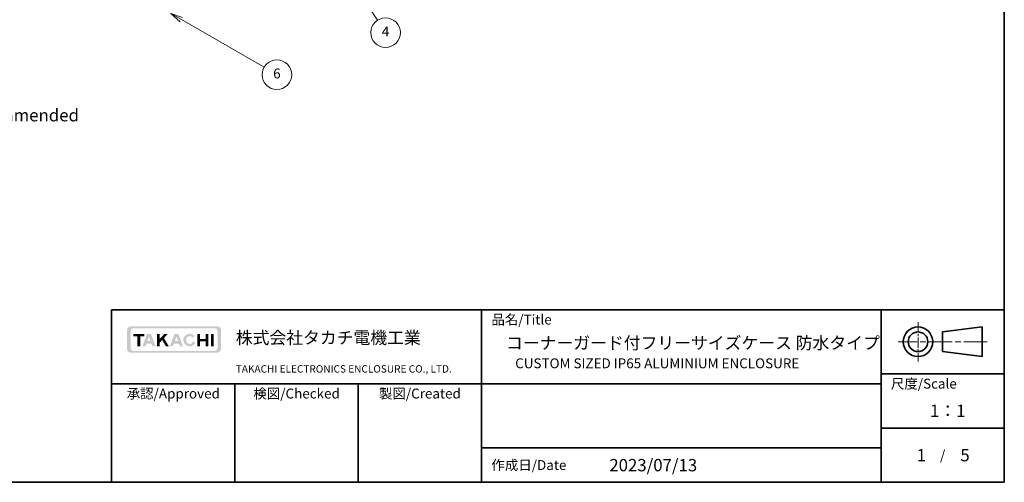
# Model space of a CAD drawing. Units: millimetres. Extents: x 14 to 2205, y 8 to 430.
# Drawn here: x 206 to 406, y 8 to 102 of the extents above; entities that cross this region are included whole.
import ezdxf
from ezdxf.enums import TextEntityAlignment as Align

# ---------------------------------------------------------------- set-up
doc = ezdxf.new("R2010")
doc.units = ezdxf.units.MM
doc.linetypes.add('CHAIN', pattern=[0.35429999999999995, 0.2362, -0.0295, 0.0591, -0.0295])
for name, color, linetype, lineweight in [('Border (ISO)', 7, 'Continuous', 35), ('Hatch (ISO)', 1, 'Continuous', 18), ('Symbol (ISO)', 7, 'Continuous', 18), ('Symbol (TK)', 100, 'Continuous', 18), ('Title (ISO)', 7, 'Continuous', 35)]:
    doc.layers.add(name, color=color, linetype=linetype, lineweight=lineweight)
doc.styles.add('Note Text (TK)', font='MS PGothic.ttf')
doc.styles.add('Note Text (TK2)', font='MS PGothic.ttf')
doc.styles.add('文字スタイル67', font='arial.ttf')

# ---------------------------------------------------------------- blocks, each defined once
blk = doc.blocks.new('図面枠 tk図枠')
at = {"layer": 'Border (ISO)'}
for p in [(405.4999999999999, 289), (14.50000000000001, 8.000000000000007)]:
    blk.add_line(p, (405.4999999999999, 8.000000000000007), dxfattribs=at)
blk = doc.blocks.new('表題欄 tk表題欄')
at = {"layer": 'Hatch (ISO)'}
h = blk.add_hatch(color=256, dxfattribs=at)
edge = h.paths.add_edge_path(flags=0)
edge.add_arc((95.57537688673352, 236.2990653650367), 0.5958259999999996, 269.9999999999897, 360)
edge.add_line((96.17120288673351, 236.2990653650368), (96.17120288673348, 239.7107813650365))
edge.add_arc((95.5753768867335, 239.7107813650366), 0.5958259999999996, 0, 90.0000000000068)
edge.add_line((95.57537688673342, 240.3066073650366), (79.13710888673356, 240.3066073650366))
edge.add_arc((79.13710888673353, 239.7107813650366), 0.5958259999999996, 89.99999999999744, 180)
edge.add_line((78.54128288673353, 239.7107813650365), (78.54128288673331, 236.2990653650368))
edge.add_arc((79.13710888673332, 236.2990653650365), 0.5958259999999996, 180, 270.0000000000231)
edge.add_line((79.13710888673356, 235.7032393650365), (95.57537688673342, 235.7032393650367))
edge = h.paths.add_edge_path()
edge.add_line((77.83935088673357, 239.9556413650366), (77.83935088673357, 236.0542053650368))
edge.add_arc((78.54128288673346, 236.0542053650367), 0.7019319999998935, 180, 270.0000000000087)
edge.add_line((78.54128288673357, 235.3522733650368), (96.17120288673352, 235.3522733650368))
edge.add_arc((96.17120288673351, 236.0542053650367), 0.7019319999998921, 270, 360)
edge.add_line((96.8731348867334, 236.0542053650368), (96.87313488673352, 239.9556413650366))
edge.add_arc((96.1712028867336, 239.9556413650367), 0.7019319999998921, 0, 90.00000000000873)
edge.add_line((96.17120288673348, 240.6575733650367), (78.54128288673357, 240.6575733650366))
edge.add_arc((78.54128288673357, 239.9556413650366), 0.7019319999999984, 90, 180)
for points in [[(79.07181288673355, 239.1476033650369), (79.07181288673355, 238.6578833650367), (79.92066088673353, 238.6578833650367), (79.92066088673353, 236.6581933650368), (80.50832488673353, 236.6581933650368), (80.50832488673353, 238.6578833650367), (81.35717288673355, 238.6578833650367), (81.35717288673355, 239.1476033650369)], [(85.68407849525303, 236.6581933650368), (84.9434673993943, 237.8918698287545), (84.41792288673358, 237.3246628822781), (84.41792288673358, 236.6581933650368), (83.89555488673355, 236.6581933650368), (83.89555488673355, 239.1476033650369), (84.41792288673358, 239.1476033650369), (84.41792288673358, 238.0993979968839), (85.38913556809511, 239.1476033650369), (86.10696490847272, 239.1476033650369), (85.31925422435492, 238.2974470774499), (86.30334488673353, 236.6581933650368)], [(92.09142939614459, 239.1476033650369), (92.09142939614459, 236.6581933650368), (92.60971639614465, 236.6581933650368), (92.60971639614465, 237.6580383650368), (93.76872039614462, 237.6580383650368), (93.76872039614462, 236.6581933650368), (94.28700739614459, 236.6581933650368), (94.28700739614459, 239.1476033650369), (93.76872039614462, 239.1476033650369), (93.76872039614462, 238.1477583650367), (92.60971639614465, 238.1477583650367), (92.60971639614465, 239.1476033650369)], [(94.84202339614467, 239.1476033650369), (94.84202339614467, 236.6581933650368), (95.36439139614473, 236.6581933650368), (95.36439139614473, 239.1476033650369)]]:
    blk.add_hatch(color=256, dxfattribs=at).paths.add_polyline_path(points)
h = blk.add_hatch(color=256, dxfattribs=at)
h.paths.add_polyline_path([(82.59020695886475, 237.7110913650368), (81.95242681460243, 237.7110913650368), (82.27131688673356, 238.5794973650367)], flags=0)
h.paths.add_polyline_path([(82.77903014574996, 237.1968853650368), (81.76360362771717, 237.1968853650368), (81.56578886050404, 236.6581933650368), (80.94907288673355, 236.6581933650368), (81.86321688673357, 239.1476033650369), (82.67941688673353, 239.1476033650369), (83.59356088673351, 236.6581933650368), (82.97684491296302, 236.6581933650368)])
h = blk.add_hatch(color=256, dxfattribs=at)
h.paths.add_polyline_path([(87.52707281460246, 237.7110913650368), (88.16485295886469, 237.7110913650368), (87.84596288673359, 238.5794973650367)], flags=0)
h.paths.add_polyline_path([(87.14043486050403, 236.6581933650368), (87.3382496277172, 237.1968853650368), (88.35367614574989, 237.1968853650368), (88.551490912963, 236.6581933650368), (89.16820688673343, 236.6581933650368), (88.25406288673352, 239.1476033650369), (87.43786288673356, 239.1476033650369), (86.52371888673358, 236.6581933650368)])
h = blk.add_hatch(color=256, dxfattribs=at)
edge = h.paths.add_edge_path()
edge.add_arc((90.52309888673334, 237.9028983650369), 1.273272000000011, 38.55054079078439, 336.5820184016556)
edge.add_line((91.69149139614446, 237.3968543650369), (91.17255542714857, 237.6216113977801))
edge.add_ellipse((90.52309888673352, 237.9028983650369), major_axis=(0, -0.7998759999999119), ratio=0.8673469387756529, start_angle=128.5505407907963, end_angle=426.582018401653, ccw=False)
edge.add_line((91.09381514418376, 238.3576891122095), (91.51887237036831, 238.6964075050431))
at = {"layer": 'Title (ISO)'}
for p, q in [((74.70882392282105, 244.052739026017), (255.7088239228211, 244.052739026017)), ((74.70882392282105, 209.052739026017), (74.70882392282105, 244.052739026017)), ((149.7088239228211, 244.052739026017), (149.7088239228211, 209.052739026017)), ((230.7088239228211, 244.052739026017), (230.7088239228211, 209.052739026017)), ((255.7088239228211, 244.052739026017), (255.7088239228211, 209.052739026017)), ((243.2088239228211, 239.552739026017), (251.2088239228211, 240.5527390260171)), ((251.2088239228211, 234.552739026017), (251.2088239228211, 240.5527390260171)), ((243.2088239228211, 239.552739026017), (243.2088239228211, 235.552739026017)), ((243.2088239228211, 235.552739026017), (251.2088239228211, 234.552739026017)), ((230.7088239228211, 231.052739026017), (255.7088239228211, 231.052739026017)), ((74.70882392282105, 229.052739026017), (230.7088239228211, 229.052739026017)), ((99.70882392282108, 229.052739026017), (99.70882392282108, 209.052739026017)), ((124.708823922821, 229.052739026017), (124.708823922821, 209.052739026017)), ((230.7088239228211, 220.052739026017), (255.7088239228211, 220.052739026017)), ((149.7088239228211, 216.052739026017), (230.7088239228211, 216.052739026017)), ((255.7088239228211, 209.052739026017), (74.70882392282105, 209.052739026017))]:
    blk.add_line(p, q, dxfattribs=at)
at = {"layer": 'Title (ISO)', "color": 4, "linetype": 'CHAIN', "lineweight": 18, "ltscale": 8.889559745788574}
blk.add_line((238.2088239228211, 241.552739026017), (238.2088239228211, 233.552739026017), dxfattribs=at)
at = {"layer": 'Title (ISO)', "color": 4, "linetype": 'CHAIN', "lineweight": 18, "ltscale": 20.00163269042969}
blk.add_line((252.2088239228211, 237.552739026017), (234.2088239228211, 237.552739026017), dxfattribs=at)
at = {"layer": 'Title (ISO)'}
for radius in [3, 2]:
    blk.add_circle((238.2088239228211, 237.552739026017), radius, dxfattribs=at)
at = {"layer": 'Title (ISO)', "color": 1, "char_height": 2.000000029802322, "line_spacing_factor": 1.5, "style": 'Note Text (TK)'}
for s, insert, attachment_point in [('\\fＭＳ Ｐゴシック|b0|i0;\\H2.0000;品名/Title', (151.708823922821, 242.052739026017), 4), ('\\fＭＳ Ｐゴシック|b0|i0;\\H2.0000;尺度/Scale', (232.7088239228211, 229.052739026017), 4), ('\\fＭＳ Ｐゴシック|b0|i0;\\H2.0000;承認/Approved', (87.20882392282108, 227.052739026017), 5), ('\\fＭＳ Ｐゴシック|b0|i0;\\H2.0000;検図/Checked', (112.208823922821, 227.052739026017), 5), ('\\fＭＳ Ｐゴシック|b0|i0;\\H2.0000;製図/Created', (137.2088239228211, 227.052739026017), 5), ('\\fＭＳ Ｐゴシック|b0|i0;\\H2.0000;作成日/Date', (151.708823922821, 212.552739026017), 4)]:
    blk.add_mtext(s, dxfattribs=dict(at, insert=insert, attachment_point=attachment_point))
at = {"layer": 'Title (ISO)', "color": 7, "line_spacing_factor": 1.5, "style": 'Note Text (TK)'}
for s, insert, char_height, attachment_point in [('株式会社タカチ電機工業', (99.87313488673345, 238.052739026017), 2.5, 4), ('\\fArial|b0|i0;\\H1.4986;TAKACHI ELECTRONICS ENCLOSURE CO., LTD.', (99.87313488673342, 232.052739026017), 1.49859994649887, 4), ('\\fＭＳ Ｐゴシック|b0|i0;\\H2.0000;/', (243.2088239228211, 214.552739026017), 2.000000029802322, 5)]:
    blk.add_mtext(s, dxfattribs=dict(at, insert=insert, char_height=char_height, attachment_point=attachment_point))
at = {"layer": 'Title (ISO)', "color": 7}
for tag, p, height, style in [('<品名>_001', (157.4957557410029, 235.6535912987443), 2.5, 'Note Text (TK)'), ('<Title>_001', (157.4482509312165, 230.5520568828656), 2.000000029802322, '文字スタイル67'), ('<尺度>_001', (240.6306989228211, 222.302739026017), 2.5, 'Note Text (TK)'), ('<ページ_No.>_001', (237.9488807410029, 213.302739026017), 2.5, 'Note Text (TK)'), ('<総ページ数>_001', (246.7997330137301, 213.302739026017), 2.5, 'Note Text (TK)'), ('作成日_001', (175.5895057410029, 211.2814322078352), 2.5, 'Note Text (TK)')]:
    blk.add_attdef(tag, p, '', height=height, dxfattribs=dict(at, style=style))
at = {"layer": 'Title (ISO)', "color": 7, "style": 'Note Text (TK)'}
blk.add_attdef('<承認>', text='', height=2.5, dxfattribs=at).set_placement((87.20882392282108, 217.052739026017), align=Align.MIDDLE_CENTER)
blk = doc.blocks.new('バルーン4')
at = {"layer": 'Symbol (TK)', "color": 100}
for p, q in [((271.0229191752371, 112.9382927924061), (269.65217064473, 115.0289980480824)), ((271.4410602263724, 113.2124424985075), (269.65217064473, 115.0289980480824)), ((269.65217064473, 115.0289980480824), (270.6047781241019, 112.6641430863047)), ((271.0229191752371, 112.9382927924061), (278.3954968427694, 101.693424361514))]:
    blk.add_line(p, q, dxfattribs=at)
at = {"layer": 'Symbol (TK)'}
blk.add_circle((280.0349000319799, 99.19295925972996), 3.000000044703483, dxfattribs=at)
at = {"layer": 'Symbol (TK)', "color": 7, "insert": (280.0349000319799, 99.17541540088143), "char_height": 2.000000029802322, "attachment_point": 5, "style": 'Note Text (TK2)'}
blk.add_mtext('4', dxfattribs=at)
blk = doc.blocks.new('バルーン5')
at = {"layer": 'Symbol (TK)', "color": 100}
for p, q in [((238.640195953763, 101.8411044770212), (236.4751324443017, 103.091104477021)), ((238.8901959537629, 102.2741171789135), (236.4751324443017, 103.091104477021)), ((236.4751324443017, 103.091104477021), (238.390195953763, 101.408091775129)), ((238.640195953763, 101.8411044770212), (255.4075641881985, 92.1604599132705))]:
    blk.add_line(p, q, dxfattribs=at)
at = {"layer": 'Symbol (TK)'}
blk.add_circle((258.0056404382664, 90.66045989091901), 3.000000044703483, dxfattribs=at)
at = {"layer": 'Symbol (TK)', "color": 7, "insert": (258.0056404382664, 90.65461193777548), "char_height": 2.000000029802322, "attachment_point": 5, "style": 'Note Text (TK2)'}
blk.add_mtext('6', dxfattribs=at)

msp = doc.modelspace()

# ---------------------------------------------------------------- block references
msp.add_blockref('図面枠 tk図枠', (0, 0))
ref = msp.add_blockref('表題欄 tk表題欄', (149.7911760771789, -201.0527390260171))
ref.add_attrib('<品名>_001', 'コーナーガード付フリーサイズケース 防水タイプ', (304.4573719381357, 35.0108377205608), dxfattribs={"layer": 'Title (ISO)', "color": 7, "height": 2.5, "style": 'Note Text (TK)'})
ref.add_attrib('<尺度>_001', '1：1', (390.421875, 21.25000000000003), dxfattribs={"layer": 'Title (ISO)', "color": 7, "height": 2.5, "style": 'Note Text (TK)'})
ref.add_attrib('作成日_001', '2023/07/13', (325.4090909090909, 10.2286931818182), dxfattribs={"layer": 'Title (ISO)', "color": 7, "height": 2.5, "style": 'Note Text (TK)'})
ref.add_attrib('<Title>_001', 'CUSTOM SIZED IP65 ALUMINIUM ENCLOSURE', (306.3269126161119, 31.13120431061515), dxfattribs={"layer": 'Title (ISO)', "color": 7, "height": 2.000000029802322, "style": '文字スタイル67'})
ref.add_attrib('<ページ_No.>_001', '1', (387.7400568181818, 12.25000000000001), dxfattribs={"layer": 'Title (ISO)', "color": 7, "height": 2.5, "style": 'Note Text (TK)'})
ref.add_attrib('<総ページ数>_001', '5', (396.5909090909091, 12.25000000000001), dxfattribs={"layer": 'Title (ISO)', "color": 7, "height": 2.5, "style": 'Note Text (TK)'})
at = {"layer": 'Symbol (TK)'}
for name in ['バルーン4', 'バルーン5']:
    msp.add_blockref(name, (0, 0), dxfattribs=at)

# ---------------------------------------------------------------- texts
at = {"layer": 'Symbol (ISO)', "color": 7, "insert": (34.27207145263948, 82.11992172993877), "char_height": 2.5, "width": 195.0133671061421, "attachment_point": 4, "line_spacing_factor": 1.058181881904602, "style": 'Note Text (TK)'}
msp.add_mtext('※取付ビスの締付けの強弱によりガスケットが伸縮するためD寸法（全長）は多少変化します。\\P※Be aware that the entire enclosure length will be slightly shorter even if fastening screws under the recommended torque.', dxfattribs=at)

doc.saveas('drawing.dxf')
